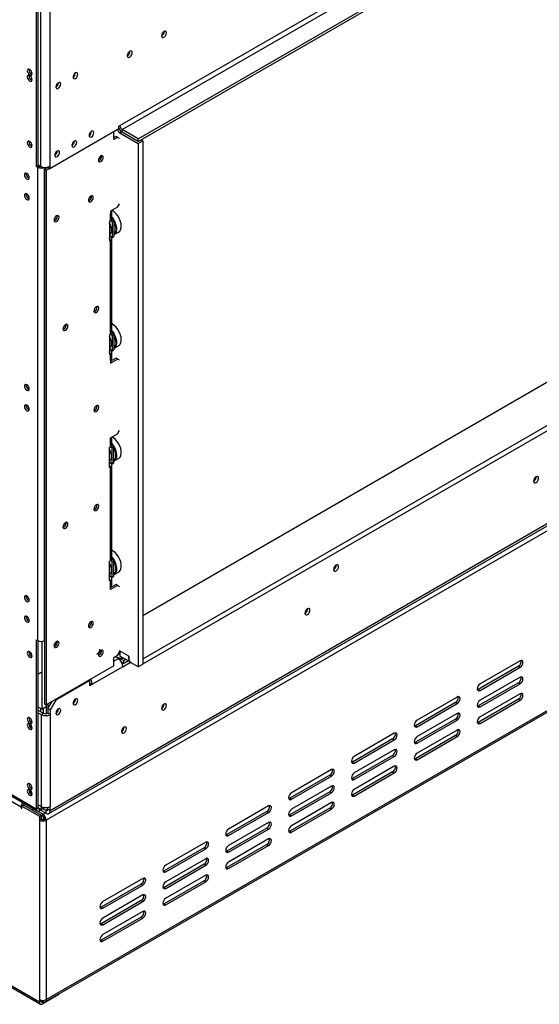
# Model space of a CAD drawing. Units: millimetres. Extents: x 65 to 3825, y 101 to 3035.
# Drawn here: x 3016 to 3269, y 288 to 769 of the extents above; entities that cross this region are included whole.
import ezdxf

# ---------------------------------------------------------------- set-up
doc = ezdxf.new("R2010")
doc.units = ezdxf.units.MM
doc.header["$LTSCALE"] = 15

msp = doc.modelspace()

# ---------------------------------------------------------------- linework, layer by layer
at = {"color": 7, "linetype": 'Continuous', "lineweight": 25}
for p, q in [((3064.605, 717.174), (3778.039, 1129.031)), ((3065.722, 715.24), (3779.155, 1127.097)), ((3073.537, 710.729), (3786.97, 1122.585)), ((3073.537, 709.439), (3786.97, 1121.296)), ((3075.77, 478.011), (3766.176, 876.574)), ((3784.514, 865.891), (3075.993, 456.87)), ((3784.514, 863.312), (3075.993, 454.292)), ((3029.898, 381.294), (3811.437, 832.467)), ((3030.552, 382.739), (3812.091, 833.912)), ((3812.37, 830.528), (3028.598, 378.066)), ((3023.686, 779.739), (3023.686, 697.226)), ((3024.523, 780.223), (3024.523, 697.709)), ((3025.807, 776.968), (3025.807, 697.355)), ((3030.273, 776.968), (3030.273, 697.355)), ((3086.209, 763.102), (3086.204, 763.223)), ((3069.462, 753.434), (3069.457, 753.555)), ((3020.169, 741.544), (3020.193, 741.804)), ((3028.108, 289.311), (3811.88, 741.773)), ((3028.598, 290.395), (3812.37, 742.857)), ((3042.889, 742.897), (3042.888, 742.96)), ((3034.516, 738.063), (3034.515, 738.126)), ((3064.047, 716.852), (3064.605, 717.174)), ((3064.047, 715.756), (3064.047, 716.852)), ((3030.273, 696.259), (3064.047, 715.756)), ((3050.705, 714.403), (3050.704, 714.466)), ((3061.674, 710.486), (3061.674, 714.386)), ((3062.512, 711.937), (3061.674, 711.453)), ((3063.349, 711.453), (3062.512, 711.937)), ((3064.493, 713.693), (3073.537, 708.472)), ((3073.537, 710.729), (3065.722, 715.24)), ((3065.722, 713.951), (3065.722, 715.24)), ((3073.537, 709.439), (3065.722, 713.951)), ((3020.169, 709.312), (3020.193, 709.572)), ((3042.331, 709.569), (3042.33, 709.632)), ((3063.349, 711.453), (3061.674, 710.486)), ((3064.326, 710.889), (3063.349, 711.453)), ((3073.537, 709.439), (3073.537, 710.729)), ((3073.537, 708.472), (3075.77, 709.761)), ((3073.537, 708.472), (3073.537, 452.874)), ((3074.932, 710.245), (3075.77, 709.761)), ((3075.77, 709.761), (3075.77, 454.163)), ((3033.958, 704.735), (3033.956, 704.798)), ((3055.115, 700.737), (3055.115, 702.275)), ((3024.523, 697.709), (3023.686, 697.226)), ((3024.412, 696.807), (3023.686, 697.226)), ((3025.249, 697.29), (3024.412, 696.807)), ((3024.523, 698.096), (3025.807, 697.355)), ((3025.249, 697.29), (3024.523, 697.709)), ((3030.273, 697.355), (3030.273, 696.259)), ((3024.412, 465.704), (3024.412, 696.807)), ((3027.795, 696.826), (3027.761, 696.807)), ((3027.761, 465.704), (3027.761, 696.807)), ((3027.761, 695.904), (3029.324, 696.807)), ((3027.761, 695.904), (3028.598, 695.421)), ((3027.761, 695.904), (3027.761, 434.826)), ((3028.598, 695.421), (3030.162, 696.323)), ((3028.598, 695.421), (3028.598, 434.343)), ((3029.157, 696.939), (3029.157, 696.903)), ((3029.157, 696.903), (3030.273, 696.259)), ((3050.705, 682.558), (3050.658, 682.91)), ((3063.349, 677.287), (3064.326, 678.979)), ((3033.958, 672.89), (3033.911, 673.242)), ((3063.349, 677.287), (3060, 675.354)), ((3060, 675.354), (3060, 674.064)), ((3060, 670.841), (3060, 674.064)), ((3060.693, 671.808), (3060.693, 675.031)), ((3059.441, 670.519), (3060, 670.841)), ((3059.441, 670.519), (3059.441, 660.849)), ((3059.999, 670.841), (3060.837, 670.358)), ((3060.612, 671.454), (3061.674, 670.841)), ((3060.837, 670.358), (3061.674, 670.841)), ((3060.837, 670.358), (3060.837, 662.622)), ((3061.674, 670.841), (3061.674, 663.105)), ((3061.674, 663.87), (3063.855, 665.129)), ((3060.837, 662.622), (3059.441, 663.428)), ((3059.441, 662.783), (3060, 663.105)), ((3059.441, 660.849), (3060, 661.172)), ((3060, 663.105), (3060, 663.105)), ((3060, 615.402), (3060, 661.172)), ((3060.693, 616.369), (3060.693, 662.138)), ((3060.837, 662.622), (3061.674, 663.105)), ((3053.356, 628.489), (3053.31, 628.841)), ((3038.284, 619.788), (3038.237, 620.139)), ((3060.612, 616.015), (3061.674, 615.402)), ((3059.441, 615.08), (3060, 615.402)), ((3059.441, 615.08), (3059.441, 605.411)), ((3059.999, 615.402), (3060.837, 614.919)), ((3060.837, 614.919), (3061.674, 615.402)), ((3060.837, 614.919), (3060.837, 607.183)), ((3061.674, 615.402), (3061.674, 607.667)), ((3060.837, 607.183), (3059.441, 607.989)), ((3059.441, 607.344), (3060, 607.666)), ((3060, 607.666), (3060, 607.667)), ((3060.693, 603.476), (3060.693, 606.7)), ((3060.837, 607.183), (3061.674, 607.667)), ((3061.674, 608.431), (3063.855, 609.69)), ((3059.441, 605.411), (3060, 605.733)), ((3060, 602.51), (3060, 605.733)), ((3060, 602.187), (3062.512, 603.637)), ((3060, 601.22), (3063.349, 603.154)), ((3060, 602.51), (3060, 601.22)), ((3063.349, 603.154), (3062.512, 603.637)), ((3064.326, 602.59), (3063.349, 603.154)), ((3053.356, 580.141), (3053.31, 580.493)), ((3063.349, 566.732), (3064.326, 568.424)), ((3060, 564.798), (3063.349, 566.732)), ((3060, 563.509), (3060, 564.798)), ((3060, 560.286), (3060, 563.509)), ((3060.693, 561.253), (3060.693, 564.476)), ((3059.441, 559.964), (3060, 560.286)), ((3059.441, 550.294), (3059.441, 559.964)), ((3060.837, 559.802), (3059.999, 560.286)), ((3061.674, 560.286), (3060.612, 560.899)), ((3060.837, 559.802), (3061.674, 560.286)), ((3060.837, 552.067), (3060.837, 559.802)), ((3061.674, 552.55), (3061.674, 560.286)), ((3061.674, 553.315), (3063.855, 554.574)), ((3059.441, 552.872), (3060.837, 552.067)), ((3059.441, 552.228), (3060, 552.55)), ((3059.441, 550.294), (3060, 550.616)), ((3060, 552.55), (3060, 552.55)), ((3060, 504.847), (3060, 550.616)), ((3060.693, 505.814), (3060.693, 551.583)), ((3060.837, 552.067), (3061.674, 552.55)), ((2741.997, 546.225), (3023.686, 383.61)), ((2742.487, 545.141), (3024.177, 382.525)), ((3267.861, 545.649), (3267.856, 545.774)), ((3267.917, 545.681), (3267.912, 545.802)), ((3053.356, 531.793), (3053.31, 532.145)), ((3038.284, 523.092), (3038.237, 523.444)), ((3061.674, 504.847), (3060.612, 505.46)), ((3059.441, 504.525), (3060, 504.847)), ((3059.441, 494.855), (3059.441, 504.525)), ((3060.837, 504.364), (3059.999, 504.847)), ((3060.837, 504.364), (3061.674, 504.847)), ((3060.837, 496.628), (3060.837, 504.364)), ((3061.674, 497.111), (3061.674, 504.847)), ((3170.224, 502.5), (3170.22, 502.621)), ((3059.441, 497.434), (3060.837, 496.628)), ((3059.441, 496.789), (3060, 497.111)), ((3060, 497.111), (3060, 497.111)), ((3060.693, 492.921), (3060.693, 496.144)), ((3060.837, 496.628), (3061.674, 497.111)), ((3061.674, 497.876), (3063.855, 499.135)), ((3059.441, 494.855), (3060, 495.178)), ((3060, 491.954), (3060, 495.178)), ((3060, 491.632), (3062.512, 493.082)), ((3063.349, 492.599), (3060, 490.665)), ((3060, 490.665), (3060, 491.954)), ((3063.349, 492.599), (3062.512, 493.082)), ((3064.326, 492.035), (3063.349, 492.599)), ((3156.213, 481.196), (3156.207, 481.321)), ((3156.268, 481.228), (3156.264, 481.349)), ((3050.733, 474.679), (3050.689, 475.023)), ((3023.686, 466.123), (3024.412, 465.704)), ((3023.686, 466.123), (3023.686, 383.61)), ((3024.523, 465.644), (3024.523, 384.093)), ((3026.533, 432.246), (3026.533, 465.328)), ((3033.985, 465.011), (3033.942, 465.355)), ((3055.589, 460.722), (3055.543, 461.074)), ((3063.349, 458.433), (3061.674, 457.466)), ((3061.674, 453.437), (3061.674, 457.466)), ((3063.349, 458.433), (3064.465, 460.367)), ((3064.577, 459.432), (3063.6, 458.868)), ((3064.326, 457.159), (3063.768, 456.837)), ((3068.959, 458.095), (3064.326, 460.77)), ((3064.326, 457.159), (3066.447, 455.935)), ((3064.326, 456.433), (3064.326, 457.159)), ((3064.465, 460.689), (3064.465, 460.367)), ((3064.577, 460.625), (3064.577, 458.143)), ((3068.931, 455.629), (3064.577, 458.143)), ((3068.931, 458.111), (3068.931, 455.629)), ((3068.959, 456.806), (3068.959, 458.095)), ((3075.77, 456.999), (3075.993, 456.87)), ((3075.993, 454.292), (3075.993, 456.87)), ((3061.674, 453.437), (3028.598, 434.343)), ((3066.001, 452.969), (3050.928, 444.268)), ((3065.245, 455.34), (3066.447, 454.645)), ((3068.376, 455.63), (3065.803, 454.144)), ((3066.001, 452.969), (3069.738, 455.127)), ((3066.447, 455.935), (3067.425, 456.499)), ((3066.447, 454.645), (3066.447, 455.935)), ((3066.447, 454.645), (3068.541, 455.854)), ((3067.074, 455.007), (3067.074, 454.878)), ((3069.233, 455.803), (3068.931, 455.629)), ((3073.537, 452.874), (3070.076, 454.872)), ((3073.537, 452.874), (3075.77, 454.163)), ((3075.77, 454.421), (3075.993, 454.292)), ((3259.152, 453.144), (3239.614, 441.865)), ((3259.99, 455.884), (3240.451, 444.605)), ((3240.451, 441.382), (3259.99, 452.661)), ((3259.152, 453.144), (3259.99, 452.661)), ((3024.523, 449.394), (3026.086, 450.296)), ((3259.99, 447.826), (3240.451, 436.547)), ((3049.812, 446.202), (3033.343, 436.695)), ((3049.477, 446.396), (3049.812, 446.202)), ((3049.812, 446.202), (3049.812, 446.589)), ((3049.812, 443.624), (3049.812, 446.202)), ((3049.812, 444.913), (3050.928, 444.268)), ((3050.928, 444.268), (3049.812, 443.624)), ((3259.152, 445.086), (3239.614, 433.807)), ((3240.451, 433.324), (3259.99, 444.603)), ((3259.152, 445.086), (3259.99, 444.603)), ((3229.286, 438.159), (3209.748, 426.88)), ((3239.614, 441.865), (3239.139, 441.687)), ((3239.614, 441.865), (3240.451, 441.382)), ((3259.99, 439.768), (3240.451, 428.489)), ((3024.523, 433.406), (3026.533, 432.246)), ((3028.598, 433.439), (3026.533, 432.246)), ((3027.761, 434.826), (3028.598, 434.343)), ((3028.598, 434.343), (3028.598, 429.997)), ((3029.436, 432.505), (3031.446, 435.986)), ((3029.436, 434.826), (3029.436, 430.249)), ((3033.343, 436.695), (3030.552, 431.861)), ((3033.009, 436.889), (3033.343, 436.695)), ((3042.889, 437.146), (3042.888, 437.208)), ((3085.093, 433.484), (3085.093, 433.231)), ((3085.093, 433.231), (3085.133, 432.663)), ((3086.181, 434.643), (3086.178, 434.736)), ((3228.449, 435.42), (3208.911, 424.14)), ((3209.748, 423.657), (3229.286, 434.936)), ((3228.449, 435.42), (3229.286, 434.936)), ((3239.614, 433.807), (3239.139, 433.629)), ((3259.152, 437.028), (3239.614, 425.749)), ((3239.614, 433.807), (3240.451, 433.324)), ((3240.451, 425.266), (3259.99, 436.545)), ((3259.152, 437.028), (3259.99, 436.545)), ((3024.523, 431.796), (3027.203, 430.249)), ((3024.523, 430.507), (3026.086, 429.605)), ((3026.086, 429.605), (3027.203, 430.249)), ((3026.086, 429.605), (3026.086, 384.673)), ((3030.552, 431.861), (3029.436, 432.505)), ((3029.436, 432.505), (3029.436, 430.249)), ((3030.552, 429.605), (3029.436, 430.249)), ((3030.552, 431.861), (3030.552, 429.605)), ((3030.552, 429.605), (3030.552, 384.673)), ((3034.516, 432.312), (3034.515, 432.374)), ((3229.286, 430.102), (3209.748, 418.822)), ((3066.643, 423.364), (3066.64, 423.456)), ((3208.911, 424.14), (3208.436, 423.962)), ((3228.449, 427.362), (3208.911, 416.082)), ((3208.911, 424.14), (3209.748, 423.657)), ((3209.748, 415.599), (3229.286, 426.878)), ((3228.449, 427.362), (3229.286, 426.878)), ((3239.614, 425.749), (3239.139, 425.571)), ((3239.614, 425.749), (3240.451, 425.266)), ((3198.583, 420.435), (3179.045, 409.156)), ((3228.449, 419.304), (3208.911, 408.024)), ((3229.286, 422.044), (3209.748, 410.764)), ((3209.748, 407.541), (3229.286, 418.82)), ((3228.449, 419.304), (3229.286, 418.82)), ((3197.746, 417.695), (3178.207, 406.416)), ((3179.045, 405.932), (3198.583, 417.212)), ((3197.746, 417.695), (3198.583, 417.212)), ((3208.911, 416.082), (3208.436, 415.904)), ((3208.911, 416.082), (3209.748, 415.599)), ((3197.746, 409.637), (3178.207, 398.358)), ((3198.583, 412.377), (3179.045, 401.098)), ((3179.045, 397.874), (3198.583, 409.154)), ((3197.746, 409.637), (3198.583, 409.154)), ((3178.207, 406.416), (3177.732, 406.238)), ((3178.207, 406.416), (3179.045, 405.932)), ((3198.583, 404.319), (3179.045, 393.04)), ((3208.911, 408.024), (3208.436, 407.846)), ((3208.911, 408.024), (3209.748, 407.541)), ((3016.317, 384.382), (2990.08, 399.529)), ((3167.042, 399.97), (3147.504, 388.691)), ((3167.88, 402.71), (3148.341, 391.431)), ((3148.341, 388.208), (3167.88, 399.487)), ((3167.042, 399.97), (3167.88, 399.487)), ((3197.746, 401.579), (3178.207, 390.3)), ((3179.045, 389.816), (3198.583, 401.096)), ((3197.746, 401.579), (3198.583, 401.096)), ((3167.88, 394.652), (3148.341, 383.373)), ((3178.207, 398.358), (3177.732, 398.18)), ((3178.207, 398.358), (3179.045, 397.874)), ((3167.042, 391.912), (3147.504, 380.633)), ((3148.341, 380.15), (3167.88, 391.429)), ((3167.042, 391.912), (3167.88, 391.429)), ((3178.207, 390.3), (3177.732, 390.122)), ((3178.207, 390.3), (3179.045, 389.816)), ((3017.573, 385.398), (3016.736, 384.914)), ((3016.736, 383.657), (3016.736, 384.914)), ((3016.736, 384.914), (3025.249, 380)), ((3017.573, 385.398), (3026.086, 380.483)), ((3026.086, 384.673), (3024.523, 385.576)), ((3030.552, 382.739), (3030.552, 384.673)), ((3137.177, 384.986), (3117.638, 373.706)), ((3147.504, 388.691), (3147.029, 388.513)), ((3147.504, 388.691), (3148.341, 388.208)), ((3167.88, 386.594), (3148.341, 375.315)), ((3016.317, 384.382), (3016.317, 383.899)), ((3016.736, 384.141), (3016.317, 383.899)), ((3016.317, 383.899), (3016.736, 383.657)), ((3021.9, 383.84), (3021.9, 382.9)), ((3024.523, 384.093), (3023.686, 383.61)), ((3026.924, 380.967), (3024.355, 382.45)), ((3025.249, 380), (3026.086, 380.483)), ((3025.249, 380), (3025.249, 378.066)), ((3026.716, 384.392), (3025.361, 383.61)), ((3027.973, 384.15), (3025.361, 382.643)), ((3025.361, 383.61), (3025.361, 382.643)), ((3028.319, 381.45), (3025.807, 382.9)), ((3026.086, 380.483), (3026.086, 378.549)), ((3026.924, 380), (3026.086, 380.483)), ((3028.319, 382.739), (3026.924, 383.545)), ((3026.924, 380), (3026.924, 380.967)), ((3028.319, 382.739), (3028.319, 381.45)), ((3029.436, 383.384), (3029.436, 384.257)), ((3029.436, 383.384), (3030.552, 382.739)), ((3136.339, 382.246), (3116.801, 370.966)), ((3117.638, 370.483), (3137.177, 381.762)), ((3136.339, 382.246), (3137.177, 381.762)), ((3147.504, 380.633), (3147.029, 380.455)), ((3167.042, 383.854), (3147.504, 372.575)), ((3147.504, 380.633), (3148.341, 380.15)), ((3148.341, 372.092), (3167.88, 383.371)), ((3167.042, 383.854), (3167.88, 383.371)), ((3026.086, 378.549), (3025.249, 378.066)), ((3025.249, 378.066), (3025.249, 290.395)), ((3027.761, 378.549), (3028.598, 378.066)), ((3028.598, 378.066), (3028.598, 290.395)), ((3137.177, 376.928), (3117.638, 365.648)), ((3116.801, 370.966), (3116.326, 370.788)), ((3136.339, 374.188), (3116.801, 362.908)), ((3116.801, 370.966), (3117.638, 370.483)), ((3117.638, 362.425), (3137.177, 373.704)), ((3136.339, 374.188), (3137.177, 373.704)), ((3147.504, 372.575), (3147.029, 372.397)), ((3147.504, 372.575), (3148.341, 372.092)), ((3106.473, 367.261), (3086.935, 355.982)), ((3136.339, 366.13), (3116.801, 354.85)), ((3137.177, 368.87), (3117.638, 357.59)), ((3117.638, 354.367), (3137.177, 365.646)), ((3136.339, 366.13), (3137.177, 365.646)), ((3105.636, 364.521), (3086.097, 353.242)), ((3086.935, 352.758), (3106.473, 364.038)), ((3105.636, 364.521), (3106.473, 364.038)), ((3116.801, 362.908), (3116.326, 362.73)), ((3116.801, 362.908), (3117.638, 362.425)), ((3105.636, 356.463), (3086.097, 345.184)), ((3106.473, 359.203), (3086.935, 347.924)), ((3086.935, 344.7), (3106.473, 355.98)), ((3105.636, 356.463), (3106.473, 355.98)), ((3086.097, 353.242), (3085.622, 353.064)), ((3086.097, 353.242), (3086.935, 352.758)), ((3106.473, 351.145), (3086.935, 339.866)), ((3116.801, 354.85), (3116.326, 354.673)), ((3116.801, 354.85), (3117.638, 354.367)), ((3074.933, 346.796), (3055.394, 335.517)), ((3075.77, 349.536), (3056.231, 338.257)), ((3056.231, 335.034), (3075.77, 346.313)), ((3074.933, 346.796), (3075.77, 346.313)), ((3105.636, 348.405), (3086.097, 337.126)), ((3086.935, 336.642), (3106.473, 347.922)), ((3105.636, 348.405), (3106.473, 347.922)), ((3075.77, 341.478), (3056.231, 330.199)), ((3086.097, 345.184), (3085.622, 345.006)), ((3086.097, 345.184), (3086.935, 344.7)), ((3074.933, 338.738), (3055.394, 327.459)), ((3056.231, 326.976), (3075.77, 338.255)), ((3074.933, 338.738), (3075.77, 338.255)), ((3086.097, 337.126), (3085.622, 336.948)), ((3086.097, 337.126), (3086.935, 336.642)), ((3055.394, 335.517), (3054.919, 335.339)), ((3055.394, 335.517), (3056.231, 335.034)), ((3075.77, 333.42), (3056.231, 322.141)), ((3055.394, 327.459), (3054.919, 327.281)), ((3074.933, 330.681), (3055.394, 319.401)), ((3055.394, 327.459), (3056.231, 326.976)), ((3056.231, 318.918), (3075.77, 330.197)), ((3074.933, 330.681), (3075.77, 330.197)), ((3055.394, 319.401), (3054.919, 319.223)), ((3055.394, 319.401), (3056.231, 318.918)), ((2990.08, 309.602), (3025.249, 289.299)), ((2990.57, 308.518), (3025.74, 288.215)), ((3025.249, 290.395), (3025.249, 289.299)), ((3026.086, 289.783), (3025.249, 289.299)), ((3026.086, 290.083), (3026.086, 289.783)), ((3026.924, 289.428), (3026.086, 289.911)), ((3034.739, 292.844), (3026.924, 288.332)), ((3027.039, 289.366), (3026.924, 289.299)), ((3026.924, 289.299), (3026.924, 288.332)), ((3034.739, 292.844), (3034.739, 293.139))]:
    msp.add_line(p, q, dxfattribs=at)
at = {"color": 8, "linetype": 'Continuous', "lineweight": 25}
for p, q in [((3065.36, 714.194), (3064.493, 713.693)), ((3027.721, 696.83), (3027.761, 696.807)), ((3060, 661.172), (3059.441, 661.494)), ((3060, 605.733), (3059.441, 606.055)), ((3020.504, 460.289), (3020.504, 458.955)), ((3063.768, 456.837), (3061.674, 455.629)), ((3026.02, 430.932), (3026.02, 432.542)), ((3027.136, 432.595), (3027.136, 430.287)), ((3016.736, 384.624), (3016.317, 384.382)), ((3025.361, 383.61), (3024.523, 384.093)), ((3026.924, 380.967), (3028.04, 381.611)), ((3029.436, 383.384), (3028.319, 382.739)), ((3027.136, 379.845), (3027.136, 378.36)), ((3026.924, 289.299), (3026.086, 289.783)), ((3026.924, 289.995), (3026.924, 289.428))]:
    msp.add_line(p, q, dxfattribs=at)
at = {"color": 7, "linetype": 'Continuous', "lineweight": 25, "flags": 128}
for points in [[(3087.326, 762.458), (3087.232, 762.947), (3086.966, 763.253), (3086.567, 763.33), (3086.097, 763.167), (3085.627, 762.788), (3085.229, 762.25), (3084.963, 761.637), (3084.869, 761.04), (3084.963, 760.551), (3085.229, 760.245), (3085.627, 760.167), (3086.097, 760.331), (3086.567, 760.71), (3086.966, 761.247), (3087.232, 761.861), (3087.326, 762.458)], [(3070.578, 752.79), (3070.485, 753.279), (3070.219, 753.585), (3069.82, 753.662), (3069.35, 753.499), (3068.88, 753.12), (3068.482, 752.582), (3068.215, 751.969), (3068.122, 751.372), (3068.215, 750.883), (3068.482, 750.577), (3068.88, 750.499), (3069.35, 750.663), (3069.82, 751.042), (3070.219, 751.579), (3070.485, 752.193), (3070.578, 752.79)], [(3020.504, 741.931), (3020.953, 741.775), (3021.333, 741.849), (3021.587, 742.142), (3021.676, 742.608), (3021.587, 743.178), (3021.333, 743.764), (3020.953, 744.277), (3020.504, 744.639), (3020.055, 744.795), (3019.675, 744.721), (3019.421, 744.428), (3019.332, 743.962), (3019.421, 743.392), (3019.675, 742.806), (3020.055, 742.293), (3020.504, 741.931)], [(3020.504, 738.966), (3020.953, 738.81), (3021.333, 738.884), (3021.587, 739.176), (3021.676, 739.643), (3021.587, 740.212), (3021.333, 740.798), (3020.953, 741.311), (3020.504, 741.673), (3020.055, 741.829), (3019.675, 741.755), (3019.421, 741.463), (3019.332, 740.996), (3019.421, 740.427), (3019.675, 739.841), (3020.055, 739.328), (3020.504, 738.966)], [(3044.006, 742.253), (3043.917, 742.719), (3043.663, 743.012), (3043.282, 743.085), (3042.834, 742.93), (3042.385, 742.567), (3042.005, 742.054), (3041.751, 741.469), (3041.661, 740.899), (3041.751, 740.432), (3042.005, 740.14), (3042.385, 740.066), (3042.834, 740.222), (3043.282, 740.584), (3043.663, 741.097), (3043.917, 741.683), (3044.006, 742.253)], [(3035.632, 737.419), (3035.543, 737.885), (3035.289, 738.178), (3034.909, 738.251), (3034.46, 738.096), (3034.011, 737.733), (3033.631, 737.22), (3033.377, 736.635), (3033.288, 736.065), (3033.377, 735.598), (3033.631, 735.306), (3034.011, 735.232), (3034.46, 735.388), (3034.909, 735.75), (3035.289, 736.263), (3035.543, 736.849), (3035.632, 737.419)], [(3051.821, 713.759), (3051.732, 714.225), (3051.478, 714.518), (3051.098, 714.592), (3050.649, 714.436), (3050.2, 714.074), (3049.82, 713.561), (3049.566, 712.975), (3049.477, 712.405), (3049.566, 711.939), (3049.82, 711.646), (3050.2, 711.572), (3050.649, 711.728), (3051.098, 712.09), (3051.478, 712.603), (3051.732, 713.189), (3051.821, 713.759)], [(3020.504, 706.734), (3020.953, 706.578), (3021.333, 706.652), (3021.587, 706.944), (3021.676, 707.411), (3021.587, 707.981), (3021.333, 708.566), (3020.953, 709.079), (3020.504, 709.441), (3020.055, 709.597), (3019.675, 709.523), (3019.421, 709.231), (3019.332, 708.764), (3019.421, 708.195), (3019.675, 707.609), (3020.055, 707.096), (3020.504, 706.734)], [(3043.448, 708.925), (3043.358, 709.391), (3043.104, 709.684), (3042.724, 709.758), (3042.275, 709.602), (3041.827, 709.24), (3041.446, 708.727), (3041.192, 708.141), (3041.103, 707.571), (3041.192, 707.105), (3041.446, 706.812), (3041.827, 706.738), (3042.275, 706.894), (3042.724, 707.256), (3043.104, 707.769), (3043.358, 708.355), (3043.448, 708.925)], [(3035.074, 704.091), (3034.985, 704.557), (3034.731, 704.85), (3034.35, 704.924), (3033.902, 704.768), (3033.453, 704.406), (3033.073, 703.893), (3032.819, 703.307), (3032.729, 702.737), (3032.819, 702.271), (3033.073, 701.978), (3033.453, 701.904), (3033.902, 702.06), (3034.35, 702.422), (3034.731, 702.935), (3034.985, 703.521), (3035.074, 704.091)], [(3055.254, 699.593), (3055.714, 699.963), (3056.103, 700.488), (3056.363, 701.088), (3056.455, 701.671), (3056.363, 702.149), (3056.103, 702.448), (3055.714, 702.524), (3055.254, 702.364), (3054.795, 701.994), (3054.406, 701.469), (3054.146, 700.869), (3054.054, 700.286), (3054.146, 699.808), (3054.406, 699.509), (3054.795, 699.433), (3055.254, 699.593)], [(3019.108, 691.101), (3019.557, 690.945), (3019.937, 691.019), (3020.191, 691.312), (3020.281, 691.778), (3020.191, 692.348), (3019.937, 692.934), (3019.557, 693.447), (3019.108, 693.809), (3018.66, 693.965), (3018.279, 693.891), (3018.025, 693.598), (3017.936, 693.132), (3018.025, 692.562), (3018.279, 691.976), (3018.66, 691.463), (3019.108, 691.101)], [(3019.108, 681.109), (3019.557, 680.954), (3019.937, 681.027), (3020.191, 681.32), (3020.281, 681.786), (3020.191, 682.356), (3019.937, 682.942), (3019.557, 683.455), (3019.108, 683.817), (3018.66, 683.973), (3018.279, 683.899), (3018.025, 683.607), (3017.936, 683.14), (3018.025, 682.57), (3018.279, 681.985), (3018.66, 681.472), (3019.108, 681.109)], [(3050.37, 680.012), (3050.829, 680.383), (3051.219, 680.908), (3051.479, 681.508), (3051.57, 682.091), (3051.479, 682.569), (3051.219, 682.868), (3050.829, 682.944), (3050.37, 682.784), (3049.911, 682.413), (3049.521, 681.888), (3049.261, 681.288), (3049.17, 680.705), (3049.261, 680.228), (3049.521, 679.928), (3049.911, 679.852), (3050.37, 680.012)], [(3049.573, 681.975), (3049.524, 681.886), (3049.472, 681.8)], [(3033.623, 670.344), (3034.082, 670.715), (3034.471, 671.24), (3034.731, 671.84), (3034.823, 672.423), (3034.731, 672.901), (3034.471, 673.2), (3034.082, 673.276), (3033.623, 673.116), (3033.163, 672.745), (3032.774, 672.22), (3032.514, 671.62), (3032.422, 671.037), (3032.514, 670.56), (3032.774, 670.26), (3033.163, 670.184), (3033.623, 670.344)], [(3060, 674.064), (3060.294, 674.272), (3060.513, 674.508), (3060.648, 674.765), (3060.693, 675.031), (3060.648, 675.298), (3060.513, 675.554), (3060.462, 675.621)], [(3064.909, 666.295), (3065.179, 667.21), (3065.243, 668.285), (3065.099, 669.471), (3064.753, 670.712), (3064.221, 671.95), (3063.528, 673.127), (3062.707, 674.188), (3061.796, 675.083), (3060.838, 675.771), (3060.782, 675.804)], [(3032.826, 672.307), (3032.777, 672.218), (3032.725, 672.132)], [(3060.693, 672.441), (3060.787, 672.322), (3061.548, 671.196), (3062.164, 669.982), (3062.606, 668.735), (3062.852, 667.514), (3062.892, 666.377), (3062.724, 665.376), (3062.355, 664.558), (3061.803, 663.962), (3061.674, 663.873)], [(3061.412, 670.992), (3061.359, 671.084), (3060.693, 672.081)], [(3061.674, 664.083), (3062.146, 664.612), (3062.505, 665.409), (3062.669, 666.385), (3062.63, 667.494), (3062.39, 668.684), (3061.959, 669.9), (3061.674, 670.508)], [(3063.939, 665.177), (3064.446, 665.584), (3064.909, 666.295)], [(3053.022, 625.943), (3053.481, 626.314), (3053.87, 626.839), (3054.13, 627.439), (3054.222, 628.022), (3054.13, 628.499), (3053.87, 628.799), (3053.481, 628.875), (3053.022, 628.715), (3052.562, 628.344), (3052.173, 627.819), (3051.913, 627.219), (3051.821, 626.636), (3051.913, 626.158), (3052.173, 625.859), (3052.562, 625.783), (3053.022, 625.943)], [(3052.225, 627.905), (3052.176, 627.817), (3052.124, 627.731)], [(3064.909, 610.856), (3065.179, 611.771), (3065.243, 612.846), (3065.099, 614.032), (3064.753, 615.273), (3064.221, 616.511), (3063.528, 617.688), (3062.707, 618.749), (3061.796, 619.644), (3060.838, 620.332), (3060.782, 620.365)], [(3037.949, 617.242), (3038.408, 617.612), (3038.798, 618.138), (3039.058, 618.737), (3039.149, 619.321), (3039.058, 619.798), (3038.798, 620.098), (3038.408, 620.173), (3037.949, 620.014), (3037.49, 619.643), (3037.1, 619.118), (3036.84, 618.518), (3036.749, 617.935), (3036.84, 617.457), (3037.1, 617.158), (3037.49, 617.082), (3037.949, 617.242)], [(3037.152, 619.204), (3037.103, 619.116), (3037.051, 619.029)], [(3060.693, 617.002), (3060.787, 616.883), (3061.548, 615.757), (3062.164, 614.543), (3062.606, 613.296), (3062.852, 612.075), (3062.892, 610.938), (3062.724, 609.937), (3062.355, 609.119), (3061.803, 608.523), (3061.674, 608.434)], [(3061.412, 615.554), (3061.359, 615.645), (3060.693, 616.642)], [(3061.674, 608.644), (3062.146, 609.173), (3062.505, 609.971), (3062.669, 610.947), (3062.63, 612.056), (3062.39, 613.246), (3061.959, 614.461), (3061.674, 615.07)], [(3063.939, 609.739), (3064.446, 610.145), (3064.909, 610.856)], [(3019.108, 587.959), (3019.557, 587.803), (3019.937, 587.877), (3020.191, 588.17), (3020.281, 588.636), (3020.191, 589.206), (3019.937, 589.792), (3019.557, 590.305), (3019.108, 590.667), (3018.66, 590.823), (3018.279, 590.749), (3018.025, 590.456), (3017.936, 589.99), (3018.025, 589.42), (3018.279, 588.834), (3018.66, 588.321), (3019.108, 587.959)], [(3019.108, 577.967), (3019.557, 577.812), (3019.937, 577.885), (3020.191, 578.178), (3020.281, 578.644), (3020.191, 579.214), (3019.937, 579.8), (3019.557, 580.313), (3019.108, 580.675), (3018.66, 580.831), (3018.279, 580.757), (3018.025, 580.465), (3017.936, 579.998), (3018.025, 579.428), (3018.279, 578.843), (3018.66, 578.33), (3019.108, 577.967)], [(3053.022, 577.595), (3053.481, 577.966), (3053.87, 578.491), (3054.13, 579.091), (3054.222, 579.674), (3054.13, 580.152), (3053.87, 580.451), (3053.481, 580.527), (3053.022, 580.367), (3052.562, 579.996), (3052.173, 579.471), (3051.913, 578.871), (3051.821, 578.288), (3051.913, 577.811), (3052.173, 577.511), (3052.562, 577.435), (3053.022, 577.595)], [(3052.225, 579.558), (3052.176, 579.469), (3052.124, 579.383)], [(3060, 563.509), (3060.294, 563.716), (3060.513, 563.953), (3060.648, 564.209), (3060.693, 564.476), (3060.648, 564.743), (3060.513, 564.999), (3060.462, 565.065)], [(3063.939, 554.622), (3064.148, 554.76), (3064.7, 555.356), (3065.069, 556.174), (3065.237, 557.175), (3065.197, 558.312), (3064.95, 559.533), (3064.509, 560.78), (3063.893, 561.994), (3063.132, 563.12), (3062.26, 564.104), (3061.32, 564.9), (3060.782, 565.248)], [(3060.693, 561.886), (3061.184, 561.218), (3061.877, 560.041), (3062.408, 558.803), (3062.754, 557.562), (3062.899, 556.376), (3062.834, 555.301), (3062.564, 554.386)], [(3061.412, 560.437), (3061.004, 561.092), (3060.693, 561.526)], [(3061.674, 553.527), (3061.898, 553.737), (3062.349, 554.431)], [(3062.564, 554.386), (3062.101, 553.675), (3061.674, 553.317)], [(3269.033, 545.037), (3268.94, 545.526), (3268.674, 545.832), (3268.275, 545.909), (3267.805, 545.746), (3267.335, 545.367), (3266.937, 544.829), (3266.671, 544.216), (3266.577, 543.619), (3266.671, 543.13), (3266.937, 542.824), (3267.335, 542.746), (3267.805, 542.91), (3268.275, 543.289), (3268.674, 543.826), (3268.94, 544.44), (3269.033, 545.037)], [(3053.022, 529.247), (3053.481, 529.618), (3053.87, 530.143), (3054.13, 530.743), (3054.222, 531.326), (3054.13, 531.804), (3053.87, 532.103), (3053.481, 532.179), (3053.022, 532.019), (3052.562, 531.649), (3052.173, 531.123), (3051.913, 530.524), (3051.821, 529.94), (3051.913, 529.463), (3052.173, 529.163), (3052.562, 529.088), (3053.022, 529.247)], [(3052.225, 531.21), (3052.176, 531.121), (3052.124, 531.035)], [(3037.949, 520.546), (3038.408, 520.917), (3038.798, 521.442), (3039.058, 522.042), (3039.149, 522.625), (3039.058, 523.103), (3038.798, 523.402), (3038.408, 523.478), (3037.949, 523.318), (3037.49, 522.947), (3037.1, 522.422), (3036.84, 521.822), (3036.749, 521.239), (3036.84, 520.762), (3037.1, 520.462), (3037.49, 520.386), (3037.949, 520.546)], [(3037.152, 522.509), (3037.103, 522.42), (3037.051, 522.334)], [(3063.939, 499.183), (3064.148, 499.321), (3064.7, 499.918), (3065.069, 500.735), (3065.237, 501.736), (3065.197, 502.874), (3064.95, 504.094), (3064.509, 505.341), (3063.893, 506.555), (3063.132, 507.681), (3062.26, 508.665), (3061.32, 509.461), (3060.782, 509.81)], [(3060.693, 506.447), (3061.184, 505.779), (3061.877, 504.602), (3062.408, 503.364), (3062.754, 502.124), (3062.899, 500.938), (3062.834, 499.862), (3062.564, 498.947)], [(3061.412, 504.998), (3061.004, 505.653), (3060.693, 506.087)], [(3171.341, 501.855), (3171.247, 502.344), (3170.981, 502.65), (3170.583, 502.728), (3170.113, 502.564), (3169.643, 502.185), (3169.244, 501.648), (3168.978, 501.034), (3168.885, 500.437), (3168.978, 499.949), (3169.244, 499.642), (3169.643, 499.565), (3170.113, 499.728), (3170.583, 500.107), (3170.981, 500.645), (3171.247, 501.259), (3171.341, 501.855)], [(3061.674, 498.089), (3061.898, 498.298), (3062.349, 498.992)], [(3062.564, 498.947), (3062.101, 498.236), (3061.674, 497.878)], [(3019.108, 484.817), (3019.557, 484.661), (3019.937, 484.735), (3020.191, 485.028), (3020.281, 485.494), (3020.191, 486.064), (3019.937, 486.65), (3019.557, 487.163), (3019.108, 487.525), (3018.66, 487.681), (3018.279, 487.607), (3018.025, 487.314), (3017.936, 486.848), (3018.025, 486.278), (3018.279, 485.692), (3018.66, 485.179), (3019.108, 484.817)], [(3157.385, 480.584), (3157.291, 481.072), (3157.025, 481.379), (3156.627, 481.456), (3156.157, 481.293), (3155.687, 480.913), (3155.288, 480.376), (3155.022, 479.762), (3154.929, 479.166), (3155.022, 478.677), (3155.288, 478.37), (3155.687, 478.293), (3156.157, 478.456), (3156.627, 478.836), (3157.025, 479.373), (3157.291, 479.987), (3157.385, 480.584)], [(3019.108, 474.825), (3019.557, 474.67), (3019.937, 474.743), (3020.191, 475.036), (3020.281, 475.502), (3020.191, 476.072), (3019.937, 476.658), (3019.557, 477.171), (3019.108, 477.533), (3018.66, 477.689), (3018.279, 477.615), (3018.025, 477.323), (3017.936, 476.856), (3018.025, 476.286), (3018.279, 475.701), (3018.66, 475.188), (3019.108, 474.825)], [(3050.37, 472.117), (3050.829, 472.487), (3051.219, 473.012), (3051.479, 473.612), (3051.57, 474.195), (3051.479, 474.673), (3051.219, 474.972), (3050.829, 475.048), (3050.37, 474.888), (3049.911, 474.518), (3049.521, 473.993), (3049.261, 473.393), (3049.17, 472.81), (3049.261, 472.332), (3049.521, 472.033), (3049.911, 471.957), (3050.37, 472.117)], [(3049.671, 474.226), (3049.544, 473.979), (3049.394, 473.746)], [(3033.623, 462.449), (3034.082, 462.819), (3034.471, 463.344), (3034.731, 463.944), (3034.823, 464.527), (3034.731, 465.005), (3034.471, 465.304), (3034.082, 465.38), (3033.623, 465.22), (3033.163, 464.85), (3032.774, 464.325), (3032.514, 463.725), (3032.422, 463.142), (3032.514, 462.664), (3032.774, 462.365), (3033.163, 462.289), (3033.623, 462.449)], [(3032.924, 464.558), (3032.797, 464.311), (3032.647, 464.078)], [(3020.504, 457.582), (3020.953, 457.426), (3021.333, 457.5), (3021.587, 457.792), (3021.676, 458.259), (3021.587, 458.828), (3021.333, 459.414), (3020.953, 459.927), (3020.504, 460.289), (3020.055, 460.445), (3019.675, 460.371), (3019.421, 460.079), (3019.332, 459.612), (3019.421, 459.042), (3019.675, 458.457), (3020.055, 457.944), (3020.504, 457.582)], [(3055.254, 458.176), (3055.714, 458.546), (3056.103, 459.072), (3056.363, 459.672), (3056.455, 460.255), (3056.363, 460.732), (3056.103, 461.032), (3055.714, 461.107), (3055.254, 460.948), (3054.795, 460.577), (3054.406, 460.052), (3054.146, 459.452), (3054.054, 458.869), (3054.146, 458.391), (3054.406, 458.092), (3054.795, 458.016), (3055.254, 458.176)], [(3259.99, 452.661), (3260.524, 453.092), (3260.977, 453.703), (3261.279, 454.4), (3261.385, 455.078), (3261.279, 455.634), (3260.977, 455.982), (3260.524, 456.07), (3259.99, 455.884)], [(3259.99, 444.603), (3260.524, 445.034), (3260.977, 445.645), (3261.279, 446.342), (3261.385, 447.02), (3261.279, 447.576), (3260.977, 447.924), (3260.524, 448.012), (3259.99, 447.826)], [(3240.451, 444.605), (3239.917, 444.174), (3239.464, 443.563), (3239.162, 442.866), (3239.056, 442.188), (3239.162, 441.632), (3239.464, 441.284), (3239.917, 441.196), (3240.451, 441.382)], [(3229.286, 434.936), (3229.821, 435.367), (3230.273, 435.978), (3230.576, 436.676), (3230.682, 437.354), (3230.576, 437.909), (3230.273, 438.257), (3229.821, 438.345), (3229.286, 438.159)], [(3259.99, 436.545), (3260.524, 436.976), (3260.977, 437.587), (3261.279, 438.284), (3261.385, 438.962), (3261.279, 439.518), (3260.977, 439.866), (3260.524, 439.954), (3259.99, 439.768)], [(3044.006, 436.501), (3043.917, 436.968), (3043.663, 437.26), (3043.282, 437.334), (3042.834, 437.178), (3042.385, 436.816), (3042.005, 436.303), (3041.751, 435.717), (3041.661, 435.147), (3041.751, 434.681), (3042.005, 434.388), (3042.385, 434.315), (3042.834, 434.47), (3043.282, 434.833), (3043.663, 435.346), (3043.917, 435.931), (3044.006, 436.501)], [(3087.298, 433.999), (3087.206, 434.477), (3086.946, 434.776), (3086.557, 434.852), (3086.097, 434.692), (3085.638, 434.321), (3085.249, 433.796), (3084.989, 433.196), (3084.897, 432.613), (3084.989, 432.136), (3085.249, 431.836), (3085.638, 431.76), (3086.097, 431.92), (3086.557, 432.291), (3086.946, 432.816), (3087.206, 433.416), (3087.298, 433.999)], [(3240.451, 436.547), (3239.917, 436.116), (3239.464, 435.505), (3239.162, 434.808), (3239.056, 434.13), (3239.162, 433.574), (3239.464, 433.226), (3239.917, 433.138), (3240.451, 433.324)], [(3020.504, 425.35), (3020.953, 425.194), (3021.333, 425.268), (3021.587, 425.56), (3021.676, 426.027), (3021.587, 426.596), (3021.333, 427.182), (3020.953, 427.695), (3020.504, 428.057), (3020.055, 428.213), (3019.675, 428.139), (3019.421, 427.847), (3019.332, 427.38), (3019.421, 426.811), (3019.675, 426.225), (3020.055, 425.712), (3020.504, 425.35)], [(3035.632, 431.667), (3035.543, 432.134), (3035.289, 432.426), (3034.909, 432.5), (3034.46, 432.344), (3034.011, 431.982), (3033.631, 431.469), (3033.377, 430.883), (3033.288, 430.313), (3033.377, 429.847), (3033.631, 429.554), (3034.011, 429.481), (3034.46, 429.636), (3034.909, 429.999), (3035.289, 430.512), (3035.543, 431.097), (3035.632, 431.667)], [(3229.286, 426.878), (3229.821, 427.309), (3230.273, 427.92), (3230.576, 428.618), (3230.682, 429.296), (3230.576, 429.851), (3230.273, 430.199), (3229.821, 430.287), (3229.286, 430.102)], [(3240.451, 428.489), (3239.917, 428.058), (3239.464, 427.447), (3239.162, 426.75), (3239.056, 426.072), (3239.162, 425.516), (3239.464, 425.168), (3239.917, 425.08), (3240.451, 425.266)], [(3020.504, 422.384), (3020.953, 422.228), (3021.333, 422.302), (3021.587, 422.595), (3021.676, 423.061), (3021.587, 423.631), (3021.333, 424.217), (3020.953, 424.73), (3020.504, 425.092), (3020.055, 425.248), (3019.675, 425.174), (3019.421, 424.881), (3019.332, 424.415), (3019.421, 423.845), (3019.675, 423.259), (3020.055, 422.746), (3020.504, 422.384)], [(3021.566, 425.831), (3021.565, 425.768), (3021.565, 425.729)], [(3067.759, 422.72), (3067.668, 423.197), (3067.408, 423.497), (3067.018, 423.572), (3066.559, 423.413), (3066.1, 423.042), (3065.71, 422.517), (3065.45, 421.917), (3065.359, 421.334), (3065.45, 420.856), (3065.71, 420.557), (3066.1, 420.481), (3066.559, 420.641), (3067.018, 421.011), (3067.408, 421.537), (3067.668, 422.136), (3067.759, 422.72)], [(3209.748, 426.88), (3209.214, 426.449), (3208.761, 425.838), (3208.459, 425.141), (3208.352, 424.463), (3208.459, 423.908), (3208.761, 423.559), (3209.214, 423.471), (3209.748, 423.657)], [(3198.583, 417.212), (3199.117, 417.643), (3199.57, 418.253), (3199.873, 418.951), (3199.979, 419.629), (3199.873, 420.184), (3199.57, 420.533), (3199.117, 420.62), (3198.583, 420.435)], [(3209.748, 418.822), (3209.214, 418.391), (3208.761, 417.78), (3208.459, 417.083), (3208.352, 416.405), (3208.459, 415.85), (3208.761, 415.501), (3209.214, 415.413), (3209.748, 415.599)], [(3229.286, 418.82), (3229.821, 419.251), (3230.273, 419.862), (3230.576, 420.56), (3230.682, 421.238), (3230.576, 421.793), (3230.273, 422.141), (3229.821, 422.229), (3229.286, 422.044)], [(3179.045, 409.156), (3178.511, 408.725), (3178.058, 408.114), (3177.755, 407.416), (3177.649, 406.738), (3177.755, 406.183), (3178.058, 405.835), (3178.511, 405.747), (3179.045, 405.932)], [(3198.583, 409.154), (3199.117, 409.585), (3199.57, 410.195), (3199.873, 410.893), (3199.979, 411.571), (3199.873, 412.126), (3199.57, 412.475), (3199.117, 412.563), (3198.583, 412.377)], [(3209.748, 410.764), (3209.214, 410.333), (3208.761, 409.723), (3208.459, 409.025), (3208.352, 408.347), (3208.459, 407.792), (3208.761, 407.443), (3209.214, 407.355), (3209.748, 407.541)], [(3198.583, 401.096), (3199.117, 401.527), (3199.57, 402.137), (3199.873, 402.835), (3199.979, 403.513), (3199.873, 404.068), (3199.57, 404.417), (3199.117, 404.505), (3198.583, 404.319)], [(3167.88, 399.487), (3168.414, 399.918), (3168.867, 400.529), (3169.169, 401.226), (3169.275, 401.904), (3169.169, 402.46), (3168.867, 402.808), (3168.414, 402.896), (3167.88, 402.71)], [(3179.045, 401.098), (3178.511, 400.667), (3178.058, 400.056), (3177.755, 399.358), (3177.649, 398.68), (3177.755, 398.125), (3178.058, 397.777), (3178.511, 397.689), (3179.045, 397.874)], [(3020.504, 393.118), (3020.953, 392.962), (3021.333, 393.036), (3021.587, 393.328), (3021.676, 393.795), (3021.587, 394.364), (3021.333, 394.95), (3020.953, 395.463), (3020.504, 395.825), (3020.055, 395.981), (3019.675, 395.907), (3019.421, 395.615), (3019.332, 395.148), (3019.421, 394.579), (3019.675, 393.993), (3020.055, 393.48), (3020.504, 393.118)], [(3167.88, 391.429), (3168.414, 391.86), (3168.867, 392.471), (3169.169, 393.168), (3169.275, 393.846), (3169.169, 394.402), (3168.867, 394.75), (3168.414, 394.838), (3167.88, 394.652)], [(3020.504, 390.152), (3020.953, 389.997), (3021.333, 390.07), (3021.587, 390.363), (3021.676, 390.829), (3021.587, 391.399), (3021.333, 391.985), (3020.953, 392.498), (3020.504, 392.86), (3020.055, 393.016), (3019.675, 392.942), (3019.421, 392.65), (3019.332, 392.183), (3019.421, 391.613), (3019.675, 391.028), (3020.055, 390.515), (3020.504, 390.152)], [(3021.566, 393.599), (3021.565, 393.537), (3021.565, 393.497)], [(3148.341, 391.431), (3147.807, 391), (3147.355, 390.389), (3147.052, 389.692), (3146.946, 389.014), (3147.052, 388.458), (3147.355, 388.11), (3147.807, 388.022), (3148.341, 388.208)], [(3179.045, 393.04), (3178.511, 392.609), (3178.058, 391.998), (3177.755, 391.3), (3177.649, 390.622), (3177.755, 390.067), (3178.058, 389.719), (3178.511, 389.631), (3179.045, 389.816)], [(3137.177, 381.762), (3137.711, 382.193), (3138.163, 382.804), (3138.466, 383.502), (3138.572, 384.18), (3138.466, 384.735), (3138.163, 385.083), (3137.711, 385.171), (3137.177, 384.986)], [(3167.88, 383.371), (3168.414, 383.802), (3168.867, 384.413), (3169.169, 385.11), (3169.275, 385.788), (3169.169, 386.344), (3168.867, 386.692), (3168.414, 386.78), (3167.88, 386.594)], [(3148.341, 383.373), (3147.807, 382.942), (3147.355, 382.331), (3147.052, 381.634), (3146.946, 380.956), (3147.052, 380.4), (3147.355, 380.052), (3147.807, 379.964), (3148.341, 380.15)], [(3137.177, 373.704), (3137.711, 374.135), (3138.163, 374.746), (3138.466, 375.444), (3138.572, 376.122), (3138.466, 376.677), (3138.163, 377.025), (3137.711, 377.113), (3137.177, 376.928)], [(3148.341, 375.315), (3147.807, 374.884), (3147.355, 374.273), (3147.052, 373.576), (3146.946, 372.898), (3147.052, 372.342), (3147.355, 371.994), (3147.807, 371.906), (3148.341, 372.092)], [(3117.638, 373.706), (3117.104, 373.275), (3116.651, 372.664), (3116.349, 371.967), (3116.242, 371.289), (3116.349, 370.734), (3116.651, 370.385), (3117.104, 370.297), (3117.638, 370.483)], [(3106.473, 364.038), (3107.007, 364.469), (3107.46, 365.079), (3107.763, 365.777), (3107.869, 366.455), (3107.763, 367.01), (3107.46, 367.359), (3107.007, 367.447), (3106.473, 367.261)], [(3117.638, 365.648), (3117.104, 365.217), (3116.651, 364.607), (3116.349, 363.909), (3116.242, 363.231), (3116.349, 362.676), (3116.651, 362.327), (3117.104, 362.239), (3117.638, 362.425)], [(3137.177, 365.646), (3137.711, 366.077), (3138.163, 366.688), (3138.466, 367.386), (3138.572, 368.064), (3138.466, 368.619), (3138.163, 368.967), (3137.711, 369.055), (3137.177, 368.87)], [(3086.935, 355.982), (3086.401, 355.551), (3085.948, 354.94), (3085.645, 354.242), (3085.539, 353.564), (3085.645, 353.009), (3085.948, 352.661), (3086.401, 352.573), (3086.935, 352.758)], [(3106.473, 355.98), (3107.007, 356.411), (3107.46, 357.021), (3107.763, 357.719), (3107.869, 358.397), (3107.763, 358.952), (3107.46, 359.301), (3107.007, 359.389), (3106.473, 359.203)], [(3117.638, 357.59), (3117.104, 357.159), (3116.651, 356.549), (3116.349, 355.851), (3116.242, 355.173), (3116.349, 354.618), (3116.651, 354.269), (3117.104, 354.181), (3117.638, 354.367)], [(3106.473, 347.922), (3107.007, 348.353), (3107.46, 348.963), (3107.763, 349.661), (3107.869, 350.339), (3107.763, 350.894), (3107.46, 351.243), (3107.007, 351.331), (3106.473, 351.145)], [(3075.77, 346.313), (3076.304, 346.744), (3076.757, 347.355), (3077.059, 348.052), (3077.165, 348.73), (3077.059, 349.286), (3076.757, 349.634), (3076.304, 349.722), (3075.77, 349.536)], [(3086.935, 347.924), (3086.401, 347.493), (3085.948, 346.882), (3085.645, 346.184), (3085.539, 345.506), (3085.645, 344.951), (3085.948, 344.603), (3086.401, 344.515), (3086.935, 344.7)], [(3075.77, 338.255), (3076.304, 338.686), (3076.757, 339.297), (3077.059, 339.994), (3077.165, 340.672), (3077.059, 341.228), (3076.757, 341.576), (3076.304, 341.664), (3075.77, 341.478)], [(3056.231, 338.257), (3055.697, 337.826), (3055.245, 337.215), (3054.942, 336.518), (3054.836, 335.84), (3054.942, 335.284), (3055.245, 334.936), (3055.697, 334.848), (3056.231, 335.034)], [(3086.935, 339.866), (3086.401, 339.435), (3085.948, 338.824), (3085.645, 338.126), (3085.539, 337.448), (3085.645, 336.893), (3085.948, 336.545), (3086.401, 336.457), (3086.935, 336.642)], [(3075.77, 330.197), (3076.304, 330.628), (3076.757, 331.239), (3077.059, 331.936), (3077.165, 332.614), (3077.059, 333.17), (3076.757, 333.518), (3076.304, 333.606), (3075.77, 333.42)], [(3056.231, 330.199), (3055.697, 329.768), (3055.245, 329.157), (3054.942, 328.46), (3054.836, 327.782), (3054.942, 327.226), (3055.245, 326.878), (3055.697, 326.79), (3056.231, 326.976)], [(3056.231, 322.141), (3055.697, 321.71), (3055.245, 321.099), (3054.942, 320.402), (3054.836, 319.724), (3054.942, 319.168), (3055.245, 318.82), (3055.697, 318.732), (3056.231, 318.918)]]:
    msp.add_lwpolyline(points, dxfattribs=at)
at = {"color": 7, "linetype": 'Continuous', "lineweight": 25}
for centre, radius, start, end in [((3083.641, 763.172), 2.569, 298.67709, 358.43681), ((3066.894, 753.504), 2.569, 298.67706, 358.43681), ((3022.532, 741.576), 2.363, 180.77286, 248.13556), ((3022.427, 744.395), 2.25, 170.51588, 249.47875), ((3022.427, 741.43), 2.25, 170.51588, 249.47875), ((3040.422, 742.971), 2.469, 300.17291, 358.28715), ((3032.048, 738.137), 2.469, 300.1729, 358.28715), ((3067.029, 717.285), 2.427, 182.60548, 237.39452), ((3048.237, 714.477), 2.469, 300.17287, 358.28715), ((3065.837, 715.768), 2.472, 189.02095, 237.07698), ((3068.255, 717.939), 4.724, 207.04505, 237.57671), ((3022.532, 709.344), 2.363, 180.77284, 248.13568), ((3022.427, 709.198), 2.25, 170.51588, 249.47875), ((3039.863, 709.643), 2.469, 300.17287, 358.28715), ((3031.49, 704.809), 2.469, 300.17287, 358.28715), ((3053.316, 702.098), 2.294, 289.93422, 10.07115), ((3026.083, 698.902), 1.815, 242.65504, 278.26526), ((3028.04, 701.664), 4.854, 242.60967, 297.39033), ((3021.031, 693.565), 2.25, 170.51588, 249.47875), ((3026.086, 700.039), 3.64, 242.60967, 297.39033), ((3021.032, 683.574), 2.252, 170.5301, 249.37136), ((3048.431, 682.517), 2.294, 289.93415, 10.07123), ((3048.35, 682.587), 2.355, 291.28272, 359.30263), ((3031.684, 672.849), 2.294, 289.93431, 10.07107), ((3031.603, 672.919), 2.355, 291.28303, 359.30259), ((3059.508, 671.926), 1.191, 294.37466, 354.3052), ((3059.087, 662.138), 0.421, 327.27103, 32.72897), ((3059.633, 662.138), 1.034, 290.78342, 69.21658), ((3051.002, 628.518), 2.355, 291.28285, 359.30262), ((3051.083, 628.448), 2.294, 289.93422, 10.07115), ((3035.929, 619.817), 2.355, 291.28287, 359.30261), ((3036.01, 619.747), 2.294, 289.9341, 10.07128), ((3059.508, 616.487), 1.191, 294.37466, 354.3052), ((3059.087, 606.7), 0.421, 327.27103, 32.72897), ((3059.633, 606.7), 1.034, 290.78342, 69.21658), ((3059.508, 603.595), 1.191, 294.37466, 354.3052), ((3021.031, 590.423), 2.25, 170.51588, 249.47875), ((3021.031, 580.431), 2.25, 170.51569, 249.47894), ((3051.002, 580.17), 2.355, 291.28284, 359.30262), ((3051.083, 580.1), 2.294, 289.93455, 10.07083), ((3059.508, 561.371), 1.191, 294.37466, 354.3052), ((3055.57, 556.405), 7.061, 343.7644, 30.17047), ((3059.087, 551.583), 0.421, 327.27103, 32.72897), ((3059.633, 551.583), 1.034, 290.78342, 69.21658), ((3265.413, 545.715), 2.449, 298.40818, 358.46465), ((3265.349, 545.751), 2.569, 298.67701, 358.43682), ((3051.002, 531.822), 2.355, 291.28282, 359.30262), ((3051.083, 531.753), 2.294, 289.9338, 10.07157), ((3035.929, 523.121), 2.355, 291.28263, 359.30265), ((3036.01, 523.051), 2.294, 289.934, 10.07137), ((3059.508, 505.932), 1.191, 294.37466, 354.3052), ((3055.57, 500.966), 7.061, 343.7644, 30.17047), ((3167.657, 502.57), 2.569, 298.67699, 358.43682), ((3059.087, 496.144), 0.421, 327.27103, 32.72897), ((3059.633, 496.144), 1.034, 290.78342, 69.21658), ((3059.508, 493.039), 1.191, 294.37466, 354.3052), ((3021.031, 487.281), 2.25, 170.51588, 249.47875), ((3153.765, 481.261), 2.449, 298.40801, 358.46466), ((3153.701, 481.298), 2.569, 298.67717, 358.4368), ((3021.031, 477.289), 2.25, 170.51588, 249.47875), ((3048.431, 474.622), 2.294, 289.9345, 10.07088), ((3048.314, 474.711), 2.419, 291.8163, 359.23334), ((3026.086, 468.937), 3.64, 242.60967, 297.39033), ((3031.684, 464.954), 2.294, 289.93452, 10.07086), ((3031.567, 465.043), 2.419, 291.81654, 359.23331), ((3022.427, 460.045), 2.25, 170.51588, 249.47875), ((3052.494, 461.155), 2.25, 290.52125, 9.48412), ((3053.235, 460.751), 2.355, 291.28278, 359.30263), ((3053.316, 460.681), 2.294, 289.93452, 10.07086), ((3065.95, 466.827), 9.68, 248.07072, 272.01698), ((3065.948, 467.15), 9.965, 248.84388, 271.61074), ((3061.153, 452.749), 4.853, 2.60548, 57.39452), ((3071.383, 456.916), 2.427, 182.60548, 237.39452), ((3257.757, 455.526), 2.76, 300.36134, 11.20752), ((3257.757, 447.468), 2.76, 300.36134, 11.20752), ((3227.054, 437.801), 2.76, 300.36134, 11.20752), ((3257.757, 439.41), 2.76, 300.36134, 11.20752), ((3040.422, 437.219), 2.469, 300.17287, 358.28715), ((3040.39, 437.238), 2.529, 300.26292, 358.27842), ((3083.663, 434.715), 2.519, 299.40233, 358.36315), ((3022.427, 427.814), 2.25, 170.51588, 249.47875), ((3028.319, 433.914), 4.854, 242.60967, 297.39033), ((3028.319, 432.404), 2.427, 242.60967, 297.39033), ((3032.048, 432.385), 2.469, 300.17287, 358.28715), ((3032.016, 432.404), 2.529, 300.26291, 358.27843), ((3227.054, 429.743), 2.76, 300.36134, 11.20752), ((3022.427, 424.848), 2.25, 170.51588, 249.47875), ((3022.892, 425.184), 2.445, 181.43285, 240.17567), ((3021.031, 424.817), 1.148, 57.05608, 83.80779), ((3064.125, 423.436), 2.519, 299.40248, 358.36313), ((3196.351, 420.076), 2.76, 300.36134, 11.20752), ((3227.054, 421.685), 2.76, 300.36134, 11.20752), ((3196.351, 412.018), 2.76, 300.36134, 11.20752), ((3196.351, 403.96), 2.76, 300.36134, 11.20752), ((3165.648, 402.352), 2.76, 300.36134, 11.20752), ((3022.427, 395.582), 2.25, 170.51588, 249.47875), ((3165.648, 394.294), 2.76, 300.36134, 11.20752), ((3022.427, 392.616), 2.25, 170.51588, 249.47875), ((3022.892, 392.952), 2.445, 181.4332, 240.17531), ((3021.031, 392.586), 1.148, 57.05576, 83.81298), ((3019.959, 384.212), 3.645, 139.76356, 177.32152), ((3019.062, 384.729), 1.922, 130.30154, 166.49704), ((3028.319, 388.983), 4.854, 242.60967, 297.39033), ((3134.944, 384.627), 2.76, 300.36134, 11.20752), ((3165.648, 386.236), 2.76, 300.36134, 11.20752), ((3024.707, 383.444), 1.034, 170.78596, 309.20329), ((3025.034, 384.01), 0.517, 170.78596, 309.20329), ((3024.962, 377.9), 3.64, 2.60548, 57.39452), ((3025.943, 378.467), 1.82, 2.60548, 57.39452), ((3028.755, 383.274), 0.69, 230.79671, 9.21404), ((3029.191, 382.519), 1.379, 230.79671, 9.21404), ((3026.924, 381.298), 3.64, 242.60967, 297.39033), ((3026.924, 380.165), 1.82, 242.60967, 297.39033), ((3134.944, 376.569), 2.76, 300.36134, 11.20752), ((3104.241, 366.902), 2.76, 300.36134, 11.20752), ((3134.944, 368.511), 2.76, 300.36134, 11.20752), ((3104.241, 358.844), 2.76, 300.36134, 11.20752), ((3104.241, 350.787), 2.76, 300.36134, 11.20752), ((3073.538, 349.178), 2.76, 300.36134, 11.20752), ((3073.538, 341.12), 2.76, 300.36134, 11.20752), ((3073.538, 333.062), 2.76, 300.36134, 11.20752), ((3026.27, 289.134), 1.034, 170.78596, 309.20329), ((3026.924, 293.627), 3.64, 242.60967, 297.39033), ((3026.597, 289.7), 0.517, 170.78596, 309.20329), ((3027.577, 290.23), 1.034, 230.79671, 9.21404)]:
    msp.add_arc(centre, radius, start, end, dxfattribs=at)
msp.add_ellipse((3049.812, 446.202), major_axis=(-0.722, 3.217), ratio=0.2648025, start_param=4.0096442, end_param=4.9013368, dxfattribs=at)
for points, knots in [([(3059.477, 663.817), (3059.579, 663.897), (3059.875, 664.127), (3060.192, 664.71), (3060.428, 665.507), (3060.478, 666.443), (3060.349, 667.47), (3060.029, 668.531), (3059.714, 669.305), (3059.475, 669.684), (3059.441, 669.737)], [0, 0, 0, 0, 0.0742863, 0.214867, 0.3598958, 0.5110913, 0.6655896, 0.8202913, 0.9745635, 1, 1, 1, 1]), ([(3059.477, 608.378), (3059.579, 608.458), (3059.875, 608.688), (3060.192, 609.271), (3060.428, 610.068), (3060.478, 611.004), (3060.349, 612.031), (3060.029, 613.092), (3059.714, 613.866), (3059.475, 614.245), (3059.441, 614.298)], [0, 0, 0, 0, 0.0742863, 0.214867, 0.3598958, 0.5110913, 0.6655896, 0.8202913, 0.9745635, 1, 1, 1, 1]), ([(3059.477, 553.262), (3059.579, 553.341), (3059.875, 553.572), (3060.192, 554.154), (3060.428, 554.952), (3060.478, 555.887), (3060.349, 556.915), (3060.029, 557.975), (3059.714, 558.75), (3059.475, 559.128), (3059.441, 559.182)], [0, 0, 0, 0, 0.0742742, 0.2148568, 0.3598875, 0.5110849, 0.6655852, 0.8202889, 0.9745632, 1, 1, 1, 1]), ([(3059.477, 497.823), (3059.579, 497.902), (3059.875, 498.133), (3060.192, 498.715), (3060.428, 499.513), (3060.478, 500.448), (3060.349, 501.476), (3060.029, 502.537), (3059.714, 503.311), (3059.475, 503.69), (3059.441, 503.743)], [0, 0, 0, 0, 0.0742742, 0.2148568, 0.3598875, 0.5110849, 0.6655852, 0.8202889, 0.9745632, 1, 1, 1, 1]), ([(3067.98, 455.53), (3068.081, 455.549), (3068.345, 455.597), (3068.572, 455.695), (3068.712, 455.756)], [0, 0, 0, 0, 0.3818263, 1, 1, 1, 1])]:
    msp.add_open_spline(points, degree=3, knots=knots, dxfattribs=at)

doc.saveas('drawing.dxf')
